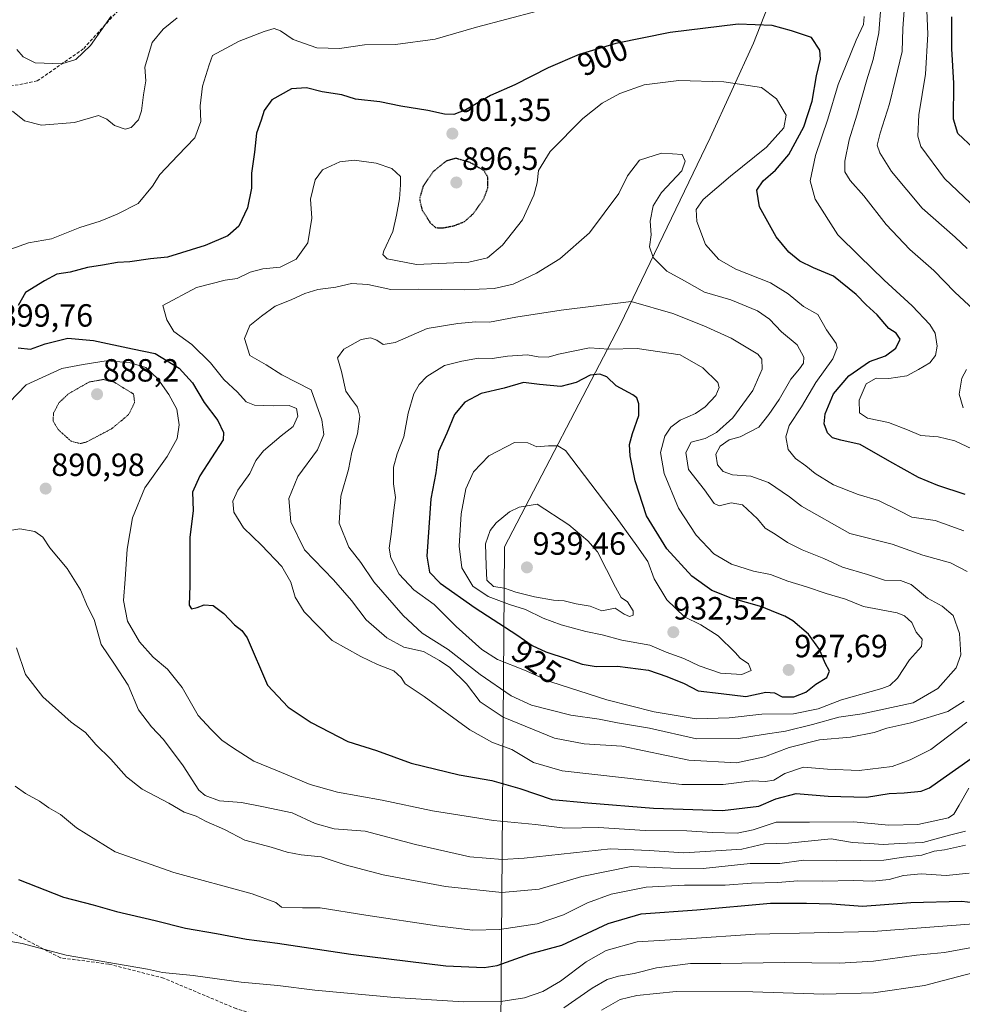
# Model space of a CAD drawing. Units: metres. Extents: x 589937 to 593363, y 4763724 to 4766083.
# Drawn here: x 592485 to 592779, y 4764905 to 4765212 of the extents above; entities that cross this region are included whole.
import ezdxf
from ezdxf.enums import TextEntityAlignment as Align

# ---------------------------------------------------------------- set-up
doc = ezdxf.new("R2010")
doc.units = ezdxf.units.M
doc.header["$MEASUREMENT"] = 0
doc.linetypes.add('TRAZOS2', pattern=[0.375, 0.25, -0.125])
doc.linetypes.add('TRAZOSX2', pattern=[1.5, 1, -0.5])
for name, color, linetype, lineweight in [('Carátula', 7, 'Continuous', 5), ('Curva de nivel maestra', 36, 'Continuous', 30), ('Curva de nivel maestra depresión', 36, 'TRAZOS2', 30), ('Curva de nivel normal', 36, 'Continuous', 0), ('Curva de nivel normal depresión', 36, 'TRAZOS2', 0), ('Entidad de ámbito territorial', 19, 'Continuous', 0), ('Entidad de ámbito territorial CxS', 92, 'Continuous', 0), ('Punto de cota en terreno', 7, 'Continuous', 0), ('Rótulo de curva de nivel directora', 19, 'Continuous', 0), ('Rótulo de punto de cota en terreno', 19, 'Continuous', 0), ('Senda', 19, 'TRAZOSX2', 0)]:
    doc.layers.add(name, color=color, linetype=linetype, lineweight=lineweight)
doc.styles.add('Arial', font='txt', dxfattribs={"height": 0.2})

# ---------------------------------------------------------------- blocks, each defined once
blk = doc.blocks.new('*U166')
at = {"layer": 'Curva de nivel normal', "color": 36, "linetype": 'Continuous', "lineweight": 0}
blk.add_polyline3d([(592782.27, 4764929.91, 870), (592750.98, 4764927.47, 870), (592714.17, 4764926.69, 870), (592692.9, 4764925.22, 870), (592677.36, 4764924.3, 870), (592667.75, 4764921.61, 870), (592661.43, 4764918, 870), (592653.52, 4764912.02, 870), (592647.97, 4764908.77, 870), (592642.23, 4764906.8, 870), (592634.9, 4764905.72, 870), (592623.23, 4764905.53, 870), (592601.71, 4764906.92, 870), (592576.86, 4764909.25, 870), (592565.35, 4764910.63, 870), (592553.91, 4764911.71, 870), (592538.94, 4764913.74, 870), (592529.4, 4764914.67, 870), (592524.69, 4764915.71, 870), (592499.35, 4764920.14, 870), (592485.69, 4764923.78, 870), (592477.38, 4764925.18, 870)], dxfattribs=at)
blk = doc.blocks.new('*U206')
at = {"layer": 'Curva de nivel maestra', "color": 36, "linetype": 'Continuous', "lineweight": 30}
for points in [[(592484.51, 4764943.72, 875), (592498.55, 4764938.22, 875), (592507.79, 4764935.79, 875), (592515.08, 4764933.75, 875), (592527.12, 4764930.9, 875), (592536.57, 4764928.52, 875), (592546.24, 4764926.83, 875), (592555.57, 4764925.06, 875), (592565.24, 4764923.89, 875), (592588.12, 4764920.44, 875), (592617.76, 4764916.76, 875), (592629.72, 4764916.3, 875), (592633.78, 4764916.89, 875), (592643.9, 4764920.48, 875), (592653.9, 4764923.2, 875), (592668.32, 4764929.99, 875), (592678.59, 4764933.02, 875), (592695.98, 4764934.29, 875), (592718.89, 4764936.3, 875), (592730.16, 4764936.31, 875), (592738.02, 4764936.08, 875), (592747.59, 4764935.41, 875), (592762.74, 4764936.57, 875), (592778.59, 4764936.95, 875), (592785.64, 4764936.16, 875)], [(592782.27, 4765171.74, 875), (592777.35, 4765176.3, 875), (592776.01, 4765180.73, 875), (592776.11, 4765192.01, 875), (592775.45, 4765202.68, 875), (592775.52, 4765212.68, 875)]]:
    blk.add_polyline3d(points, dxfattribs=at)
blk = doc.blocks.new('5PATER')
at = {"layer": 'Carátula', "linetype": 'Continuous', "lineweight": 5}
h = blk.add_hatch(color=250, dxfattribs=at)
edge = h.paths.add_edge_path()
edge.add_ellipse((0, 0.01), major_axis=(-1.33, -1.34), ratio=0.999422, start_angle=0, end_angle=360)

msp = doc.modelspace()

# ---------------------------------------------------------------- linework, layer by layer
at = {"layer": 'Curva de nivel maestra', "color": 36, "linetype": 'Continuous', "lineweight": 30}
for points in [[(592779.64, 4765063.79, 900), (592771.11, 4765066.58, 900), (592765.1, 4765069.08, 900), (592756.19, 4765073.99, 900), (592746.88, 4765079.33, 900), (592740.85, 4765080.69, 900), (592738.28, 4765081.38, 900), (592736.72, 4765082.99, 900), (592735.66, 4765085.72, 900), (592735.95, 4765088.89, 900), (592738.55, 4765095.12, 900), (592743.34, 4765100.72, 900), (592749.8, 4765105.25, 900), (592754.77, 4765107.01, 900), (592757.97, 4765109.35, 900), (592759.34, 4765112.17, 900), (592758.16, 4765114.03, 900), (592755.84, 4765115.51, 900), (592752.24, 4765119.78, 900), (592748.8, 4765122.87, 900), (592745.67, 4765126.14, 900), (592738.62, 4765131.76, 900), (592732.3, 4765134.44, 900), (592728.04, 4765136.51, 900), (592724.66, 4765139.29, 900), (592720.68, 4765144.1, 900), (592715.47, 4765153.38, 900), (592714.67, 4765158.57, 900), (592716.66, 4765161.52, 900), (592720.51, 4765164.81, 900), (592724.61, 4765169.69, 900), (592729.34, 4765178.35, 900), (592731.89, 4765186.37, 900), (592733.31, 4765194.26, 900), (592734.53, 4765199.51, 900), (592734.35, 4765202.31, 900), (592731.71, 4765206.17, 900), (592725.46, 4765208.25, 900), (592719.44, 4765209.96, 900), (592708.81, 4765210.36, 900), (592687.69, 4765207.79, 900), (592670.72, 4765204.38, 900), (592659.34, 4765200.95, 900), (592649.59, 4765196.79, 900), (592639.23, 4765191.47, 900), (592631.67, 4765188.17, 900), (592623.99, 4765183.63, 900), (592620.23, 4765182.22, 900), (592617.26, 4765182.29, 900), (592612.1, 4765183.46, 900), (592603.65, 4765184.76, 900), (592597.11, 4765186.14, 900), (592589.55, 4765186.99, 900), (592585.26, 4765188.37, 900), (592579.19, 4765189.32, 900), (592574.32, 4765190.54, 900), (592569.62, 4765190.2, 900), (592563.52, 4765186.83, 900), (592561.07, 4765183.43, 900), (592560.18, 4765180.45, 900), (592558.73, 4765176.35, 900), (592558.11, 4765170.45, 900), (592557.17, 4765163.93, 900), (592557.1, 4765159.26, 900), (592555.89, 4765153.08, 900), (592553.18, 4765147.41, 900), (592549.77, 4765144.4, 900), (592542.68, 4765141.35, 900), (592530.99, 4765137.71, 900), (592525.68, 4765137.18, 900), (592519.18, 4765136.28, 900), (592515.38, 4765136.04, 900), (592510.74, 4765135.19, 900), (592505.97, 4765134.46, 900), (592500.58, 4765133.09, 900), (592496.46, 4765132.46, 900), (592492.64, 4765130.38, 900), (592486.73, 4765126.69, 900), (592484.41, 4765122.65, 900)], [(592484.45, 4765109.48, 900), (592488.22, 4765109.02, 900), (592492.82, 4765110.74, 900), (592499.89, 4765112.52, 900), (592507.87, 4765111.77, 900), (592520.08, 4765109.12, 900), (592527.14, 4765107.68, 900), (592534.6, 4765103.09, 900), (592538.7, 4765098.51, 900), (592542.41, 4765092.46, 900), (592546.62, 4765086.76, 900), (592548.37, 4765083.03, 900), (592548.3, 4765080.75, 900)], [(592726.22, 4765000.64, 925), (592729.98, 4765002.07, 925), (592733.06, 4765004.56, 925), (592736.45, 4765006.7, 925), (592737.34, 4765008.7, 925), (592736.03, 4765011.12, 925), (592734.2, 4765015.4, 925), (592730.78, 4765020.16, 925), (592725.95, 4765024.34, 925), (592723.37, 4765025.85, 925), (592720.45, 4765026.93, 925), (592716.23, 4765028.7, 925), (592706.64, 4765031.44, 925), (592700.65, 4765033.78, 925), (592694.44, 4765038.24, 925), (592686.63, 4765046.84, 925), (592680.32, 4765057.04, 925), (592676.78, 4765068.02, 925), (592675.2, 4765075.79, 925), (592674.96, 4765079.3, 925), (592675.92, 4765082.71, 925), (592677.94, 4765088.4, 925), (592677.88, 4765092.05, 925), (592677.32, 4765093.88, 925), (592676.06, 4765094.84, 925), (592670.78, 4765097.65, 925), (592667.92, 4765100.38, 925), (592665.74, 4765101.3, 925), (592662.73, 4765100.96, 925), (592658.34, 4765098.62, 925), (592653.56, 4765097.36, 925), (592646.9, 4765098.01, 925), (592641.9, 4765098.65, 925), (592635.89, 4765096.91, 925), (592628.74, 4765095.19, 925), (592623.63, 4765092.57, 925), (592620.42, 4765088.7, 925), (592618.02, 4765082.88, 925), (592615.45, 4765077.1, 925), (592614.58, 4765070.46, 925), (592613, 4765062.36, 925), (592611.82, 4765044.55, 925), (592612.67, 4765039.54, 925), (592615.95, 4765036.05, 925), (592626.85, 4765028.4, 925), (592639.91, 4765020.02, 925), (592644.68, 4765016.7, 925), (592648.93, 4765014.64, 925), (592655.56, 4765012.49, 925), (592660.23, 4765010.79, 925), (592664.56, 4765010.1, 925), (592671.23, 4765010.18, 925), (592680.9, 4765008.97, 925), (592686.61, 4765006.98, 925), (592691.99, 4765004.84, 925), (592696.44, 4765002.57, 925), (592703.51, 4765001.65, 925), (592711.3, 4765000.77, 925), (592717.44, 4765002.11, 925), (592720.22, 4765001.88, 925), (592722.55, 4765000.7, 925), (592726.22, 4765000.64, 925)], [(592548.3, 4765080.75, 900), (592541.01, 4765069.54, 900), (592538.8, 4765064.44, 900), (592538.94, 4765058.72, 900), (592537.96, 4765050.37, 900), (592537.92, 4765035.37, 900), (592537.74, 4765029.24, 900), (592538.46, 4765028.12, 900), (592540.24, 4765028.48, 900), (592542.37, 4765029.38, 900), (592545.15, 4765029.1, 900), (592548.55, 4765026.68, 900), (592551.83, 4765023.08, 900), (592554.08, 4765021.34, 900), (592555.79, 4765019.03, 900), (592562.13, 4765004.26, 900), (592568.6, 4764997.39, 900), (592575.73, 4764992.66, 900), (592587.2, 4764986.73, 900), (592596.11, 4764983.95, 900), (592606.97, 4764980.02, 900), (592621.9, 4764976.37, 900), (592632.09, 4764974.54, 900), (592640.75, 4764972.12, 900), (592650.86, 4764968.64, 900), (592661.97, 4764967.6, 900), (592682.48, 4764965.95, 900), (592704, 4764965.26, 900), (592715.26, 4764966.54, 900), (592720.56, 4764968.85, 900), (592726.89, 4764970.52, 900), (592736.89, 4764969.67, 900), (592748.89, 4764969.38, 900), (592755.89, 4764970.55, 900), (592760.65, 4764970.69, 900), (592765.93, 4764971.25, 900), (592768.53, 4764972.3, 900), (592772.76, 4764975.34, 900), (592781.47, 4764981.41, 900)]]:
    msp.add_polyline3d(points, dxfattribs=at)
at = {"layer": 'Curva de nivel maestra depresión', "color": 36, "linetype": 'TRAZOS2', "lineweight": 30}
msp.add_polyline3d([(592616.6, 4765146.85, 900), (592620.15, 4765147.5, 900), (592623.54, 4765148.81, 900), (592626.35, 4765151.34, 900), (592629.55, 4765155.94, 900), (592630.85, 4765159.34, 900), (592630.77, 4765162.71, 900), (592629.66, 4765164.69, 900), (592625.27, 4765167.25, 900), (592620.9, 4765168.55, 900), (592617.79, 4765167.66, 900), (592613.8, 4765164.42, 900), (592610.63, 4765159.83, 900), (592609.52, 4765155.86, 900), (592610.33, 4765152.37, 900), (592612.89, 4765148.41, 900), (592614.51, 4765146.96, 900), (592616.6, 4765146.85, 900)], dxfattribs=at)
at = {"layer": 'Curva de nivel normal', "color": 36, "linetype": 'Continuous', "lineweight": 0}
for points in [[(592782.22, 4765121.39, 890), (592776.36, 4765126.85, 890), (592769.88, 4765133.6, 890), (592762.35, 4765140.11, 890), (592754.95, 4765147.95, 890), (592748.05, 4765156.85, 890), (592743.8, 4765161.6, 890), (592742.15, 4765164.35, 890), (592742.1, 4765167.64, 890), (592743.5, 4765174.35, 890), (592745.86, 4765182.01, 890), (592748.92, 4765193.01, 890), (592750.98, 4765199.35, 890), (592752.67, 4765207.63, 890), (592753.5, 4765218.53, 890)], [(592780.26, 4765140.39, 885), (592776.5, 4765143.97, 885), (592766.19, 4765152.99, 885), (592756.66, 4765164.39, 885), (592752.98, 4765170.21, 885), (592752.24, 4765172.68, 885), (592753.12, 4765176.35, 885), (592756.04, 4765185.55, 885), (592757.84, 4765192.84, 885), (592759.99, 4765201.89, 885), (592760.2, 4765209.05, 885), (592760.78, 4765217.48, 885)], [(592646.23, 4765214.43, 895), (592627.32, 4765209.45, 895), (592614.42, 4765205.66, 895), (592602.04, 4765204.08, 895), (592592.42, 4765203.9, 895), (592584.53, 4765202.82, 895), (592577.55, 4765202.97, 895), (592570.11, 4765205.6, 895), (592566.2, 4765208.25, 895), (592564.24, 4765209, 895), (592561.09, 4765208.12, 895), (592553.28, 4765205.04, 895), (592544.95, 4765200.6, 895), (592543.97, 4765197.68, 895), (592541.91, 4765191.01, 895), (592541.18, 4765184.94, 895), (592541.4, 4765180.08, 895), (592539.5, 4765174.89, 895), (592534.13, 4765169.38, 895), (592528.57, 4765163.52, 895), (592526.26, 4765159.86, 895), (592521.77, 4765154.47, 895), (592515.22, 4765151.18, 895), (592509.99, 4765148.93, 895), (592503.58, 4765146.98, 895), (592494.76, 4765143.47, 895), (592487.64, 4765142.22, 895), (592482.1, 4765140.18, 895)], [(592513.37, 4765212.89, 885), (592506.92, 4765203.68, 885), (592502.43, 4765199.32, 885), (592497.97, 4765198.01, 885), (592489.68, 4765198.32, 885), (592485.93, 4765200.24, 885), (592484.02, 4765202.43, 885)], [(592781.25, 4765154.53, 880), (592773.14, 4765162.27, 880), (592765.78, 4765172.24, 880), (592764.88, 4765175.43, 880), (592765.22, 4765182.11, 880), (592767.26, 4765194.78, 880), (592767.94, 4765207.29, 880), (592767.66, 4765214.63, 880)], [(592534.01, 4765212.33, 890), (592529.57, 4765208.77, 890), (592526.13, 4765204.68, 890), (592523.91, 4765196.97, 890), (592524.17, 4765192.68, 890), (592523.44, 4765188.35, 890), (592522.87, 4765183.35, 890), (592521.9, 4765180.52, 890), (592519.62, 4765178.17, 890), (592517.74, 4765177.66, 890), (592514.48, 4765178.77, 890), (592512.03, 4765180.72, 890), (592509.44, 4765181.94, 890), (592501.99, 4765179.74, 890), (592491.68, 4765178.91, 890), (592486.37, 4765180.27, 890), (592482.59, 4765183.22, 890)], [(592781.89, 4765077.91, 895), (592776.42, 4765080.44, 895), (592771.21, 4765081.68, 895), (592765.78, 4765082.1, 895), (592761.68, 4765083.86, 895), (592755.71, 4765086.16, 895), (592749.2, 4765087.54, 895), (592746.66, 4765089.16, 895), (592746.6, 4765093.1, 895), (592748.8, 4765098.29, 895), (592751.9, 4765100.03, 895), (592755.83, 4765099.93, 895), (592761.48, 4765100.73, 895), (592765.07, 4765102.66, 895), (592768.61, 4765104.75, 895), (592770.41, 4765107.07, 895), (592770.86, 4765109.99, 895), (592770.28, 4765114.08, 895), (592768.65, 4765116.79, 895), (592763.12, 4765122.59, 895), (592754.41, 4765130.57, 895), (592746.57, 4765138.13, 895), (592739.89, 4765144.71, 895), (592732.85, 4765155.84, 895), (592731.35, 4765161.57, 895), (592732.92, 4765169.43, 895), (592736.81, 4765180.74, 895), (592740.05, 4765191.54, 895), (592742.56, 4765197.73, 895), (592745.65, 4765205.42, 895), (592747.95, 4765210.28, 895), (592748.19, 4765212.76, 895)], [(592779.17, 4765052.4, 905), (592770.3, 4765055.61, 905), (592762.98, 4765056.71, 905), (592759.17, 4765058.62, 905), (592752.65, 4765061.83, 905), (592746.27, 4765063.69, 905), (592738.61, 4765066.74, 905), (592732.88, 4765070.28, 905), (592729.92, 4765072.72, 905), (592726.69, 4765074.96, 905), (592724.47, 4765077.82, 905), (592723.74, 4765081.69, 905), (592724.8, 4765085.24, 905), (592728.58, 4765091.02, 905), (592733.09, 4765098.69, 905), (592738.34, 4765106.05, 905), (592739.7, 4765109.43, 905), (592739.46, 4765110.8, 905), (592736.43, 4765115.06, 905), (592733.69, 4765119.87, 905), (592729.18, 4765122.31, 905), (592724.47, 4765126.27, 905), (592718.89, 4765129.68, 905), (592708.12, 4765134.03, 905), (592702.83, 4765137.04, 905), (592698.7, 4765141.68, 905), (592695.97, 4765148.87, 905), (592695.76, 4765152.56, 905), (592697.99, 4765155.69, 905), (592706.52, 4765163.02, 905), (592717.68, 4765172.02, 905), (592723.05, 4765178.05, 905), (592723.79, 4765182, 905), (592720.8, 4765187.1, 905), (592716.13, 4765190.58, 905), (592704.38, 4765192.38, 905), (592690.39, 4765192.8, 905), (592679.57, 4765191.47, 905), (592671.96, 4765188.72, 905), (592666.43, 4765185.75, 905), (592660.48, 4765180.93, 905), (592650.21, 4765170.63, 905), (592646.58, 4765164.76, 905), (592646.18, 4765160.92, 905), (592645.18, 4765157.06, 905), (592641.6, 4765149.33, 905), (592635.43, 4765141.52, 905), (592630.7, 4765137.55, 905), (592624.91, 4765136.16, 905), (592608.62, 4765135.47, 905), (592599.48, 4765137.21, 905), (592598.09, 4765138.58, 905), (592598.4, 4765139.74, 905), (592601.17, 4765145.74, 905), (592602.35, 4765150.84, 905), (592603.3, 4765155.9, 905), (592603.58, 4765160.24, 905), (592603.58, 4765162.83, 905), (592600.89, 4765165.34, 905), (592596.04, 4765167.09, 905), (592589.19, 4765168.02, 905), (592584.7, 4765167.43, 905), (592579.26, 4765164.96, 905), (592576.97, 4765161.82, 905), (592575.55, 4765155.8, 905), (592576, 4765149.94, 905), (592574.68, 4765142.24, 905), (592571.11, 4765137.08, 905), (592566.09, 4765134.62, 905), (592560.69, 4765134.05, 905), (592556.7, 4765133.04, 905), (592552.69, 4765131.1, 905), (592548.91, 4765130.55, 905), (592539.99, 4765128.27, 905), (592529.51, 4765122.69, 905), (592530.79, 4765118.17, 905)], [(592780.29, 4765039.78, 910), (592775.1, 4765042.42, 910), (592766.47, 4765044.85, 910), (592756.86, 4765048.26, 910), (592743.63, 4765051.62, 910), (592728.6, 4765060.08, 910), (592724.9, 4765063.04, 910), (592718.32, 4765067.45, 910), (592712.84, 4765069.47, 910), (592707.07, 4765069.9, 910), (592704.2, 4765070.87, 910), (592702.39, 4765073.02, 910), (592701.86, 4765076.36, 910), (592703.29, 4765078.79, 910), (592706.08, 4765080.8, 910), (592709.47, 4765081.68, 910), (592715.35, 4765084.74, 910), (592718.46, 4765088.67, 910), (592721.61, 4765093.35, 910), (592725.24, 4765099.74, 910), (592727.96, 4765102.9, 910), (592729.25, 4765104.64, 910), (592729.3, 4765106.57, 910), (592727.25, 4765110.39, 910), (592722.32, 4765114.46, 910), (592718.61, 4765118.4, 910), (592714.84, 4765120.97, 910), (592706.59, 4765124.38, 910), (592698.32, 4765126.78, 910), (592692.18, 4765130.31, 910), (592686.6, 4765133.39, 910), (592682.31, 4765137.67, 910), (592681.17, 4765140.93, 910), (592681.7, 4765144.69, 910), (592681.43, 4765148.92, 910), (592682.37, 4765153.77, 910), (592684.97, 4765157.88, 910), (592691.29, 4765164.69, 910), (592692.38, 4765167.7, 910), (592691.44, 4765169.69, 910), (592688.44, 4765170, 910), (592684.97, 4765170.15, 910), (592678.06, 4765167.97, 910), (592674.4, 4765163.06, 910), (592671.62, 4765157.61, 910), (592662.5, 4765145.33, 910), (592653.23, 4765137.22, 910), (592645.98, 4765132.71, 910), (592638.74, 4765129.3, 910), (592632.82, 4765127.97, 910), (592623.43, 4765127.58, 910), (592609.28, 4765127.73, 910)], [(592609.28, 4765127.73, 910), (592600.54, 4765127.65, 910), (592593.44, 4765129.19, 910), (592588.3, 4765129.51, 910), (592583.45, 4765128.42, 910), (592577.78, 4765127.63, 910), (592573.72, 4765126.45, 910), (592569.52, 4765124.41, 910), (592564.5, 4765122.48, 910), (592560.24, 4765119.34, 910), (592556.6, 4765116.45, 910), (592554.95, 4765112.4, 910), (592556.66, 4765107.11, 910), (592561.74, 4765104.18, 910), (592566.58, 4765101.02, 910), (592575.71, 4765096.41, 910), (592579.1, 4765086.97, 910), (592579.7, 4765082.49, 910), (592577.74, 4765077.64, 910), (592571.63, 4765069.35, 910), (592568.74, 4765062.46, 910), (592569.39, 4765055.18, 910), (592573.67, 4765046.46, 910), (592582.67, 4765037.13, 910), (592588.28, 4765030.74, 910), (592592.89, 4765024.68, 910), (592599.36, 4765019, 910), (592604.64, 4765016.13, 910), (592610.74, 4765014.83, 910), (592615.7, 4765011.98, 910), (592618.98, 4765009.82, 910), (592624.19, 4765004.7, 910), (592628.38, 4764999.11, 910), (592635.55, 4764994.3, 910), (592651.64, 4764987.73, 910), (592660.86, 4764986, 910), (592672.61, 4764985.26, 910), (592693.46, 4764980.93, 910), (592708.29, 4764980.09, 910), (592717.08, 4764981.93, 910), (592724.72, 4764984.86, 910), (592734.22, 4764987.28, 910), (592743.89, 4764988.07, 910), (592751.26, 4764989.56, 910), (592755.23, 4764990.87, 910), (592762.73, 4764992.51, 910), (592774.22, 4764996.11, 910), (592779.33, 4764999.34, 910)], [(592695.86, 4764987.6, 915), (592708.95, 4764987.62, 915), (592716.64, 4764988.92, 915), (592723.57, 4764989.92, 915), (592732.05, 4764992.01, 915), (592740.24, 4764994.34, 915), (592747.56, 4764995.33, 915), (592763.39, 4764998.76, 915), (592771.15, 4765003.3, 915), (592776.8, 4765009.72, 915), (592778.23, 4765013.78, 915), (592777.9, 4765020.38, 915), (592775.9, 4765026.04, 915), (592772.46, 4765028.94, 915), (592767.92, 4765031.4, 915), (592762.77, 4765035.65, 915), (592759.5, 4765036.9, 915), (592754.43, 4765037, 915), (592749.23, 4765038.78, 915), (592741.37, 4765041.06, 915), (592735.57, 4765043.81, 915), (592728.81, 4765046.46, 915), (592724.2, 4765048.74, 915), (592720.37, 4765051.32, 915), (592717.25, 4765053.2, 915), (592714.86, 4765056.18, 915), (592710.16, 4765060.5, 915), (592706.7, 4765061.09, 915), (592702.93, 4765060.2, 915), (592701.37, 4765060.9, 915), (592698.34, 4765065.15, 915), (592693.36, 4765071.54, 915), (592692.56, 4765076.82, 915), (592694.16, 4765080.04, 915), (592698.62, 4765081.15, 915), (592702.11, 4765083.07, 915), (592707.22, 4765087.69, 915), (592713.44, 4765096.12, 915), (592716.36, 4765102.82, 915), (592716.24, 4765105.98, 915), (592715.02, 4765107.53, 915), (592706.66, 4765112.53, 915), (592698.2, 4765116.35, 915), (592688.45, 4765120.17, 915), (592675.47, 4765123.93, 915), (592653.7, 4765121.16, 915), (592639.54, 4765119, 915), (592631.29, 4765117.42, 915), (592627.06, 4765117.56, 915), (592621.43, 4765117.02, 915), (592611.9, 4765115.45, 915), (592601.91, 4765111.17, 915), (592598.24, 4765110.48, 915), (592596.24, 4765111.82, 915), (592594.25, 4765112.6, 915), (592591.38, 4765112.05, 915), (592585.96, 4765109.03, 915), (592583.96, 4765106.36, 915), (592585.17, 4765102.06, 915), (592586.55, 4765095.99, 915), (592588.31, 4765093.44, 915), (592590.19, 4765090.99, 915), (592590.9, 4765088.06, 915), (592590.17, 4765082.69, 915), (592588.4, 4765076.97, 915), (592587.38, 4765071.54, 915), (592585.04, 4765063.24, 915), (592584.5, 4765054.77, 915), (592587.48, 4765047.37, 915), (592591.26, 4765042.59, 915), (592595.3, 4765036.52, 915), (592604.41, 4765025.98, 915), (592610.39, 4765020.54, 915), (592618.45, 4765015.43, 915), (592628.44, 4765007.61, 915), (592638.07, 4765000.94, 915), (592644.39, 4764998.02, 915), (592656.71, 4764994.98, 915), (592665.52, 4764993.68, 915), (592671.23, 4764992.56, 915), (592681.22, 4764990.9, 915), (592695.86, 4764987.6, 915)], [(592530.79, 4765118.17, 905), (592532.94, 4765114.57, 905), (592538.52, 4765110.54, 905), (592544.39, 4765104.84, 905), (592548.5, 4765099.58, 905), (592552.76, 4765095.64, 905), (592555.53, 4765092.65, 905), (592558.09, 4765091.62, 905), (592563.91, 4765091.34, 905), (592568.87, 4765091.53, 905), (592571.21, 4765090.5, 905), (592571.63, 4765088.18, 905), (592570.09, 4765084.98, 905), (592566.34, 4765082.02, 905), (592560.84, 4765077.36, 905), (592558.53, 4765074.36, 905), (592556.61, 4765070.33, 905), (592552.9, 4765065.08, 905), (592551.34, 4765061.63, 905), (592551.6, 4765058.28, 905), (592554.67, 4765053.36, 905), (592560.29, 4765047.96, 905), (592566.62, 4765041.32, 905), (592569.44, 4765036.45, 905), (592570.79, 4765031.71, 905), (592573.61, 4765027.15, 905), (592582.33, 4765018.18, 905), (592591.22, 4765013.2, 905), (592596.39, 4765010.75, 905), (592601.49, 4765008.75, 905), (592603.81, 4765006.71, 905), (592605.1, 4765004.74, 905), (592611.02, 4765000.77, 905), (592625.23, 4764990.36, 905), (592632.24, 4764986.4, 905), (592638.33, 4764984.24, 905), (592645.03, 4764980.19, 905), (592653.96, 4764977.57, 905), (592673.38, 4764975.39, 905), (592691.35, 4764973.29, 905), (592704.2, 4764973.36, 905), (592713.19, 4764974.46, 905), (592717.38, 4764974.22, 905), (592719.98, 4764974.67, 905), (592723.44, 4764976.77, 905), (592729.22, 4764978.78, 905), (592736.69, 4764978.11, 905), (592746.54, 4764977.72, 905), (592756.83, 4764978.9, 905), (592762.45, 4764981, 905), (592768.88, 4764984.22, 905), (592780.14, 4764992.74, 905)], [(592695.73, 4764993.82, 920), (592706.02, 4764994.12, 920), (592716.27, 4764995.28, 920), (592726.08, 4764995.37, 920), (592733.81, 4764996.87, 920), (592741.08, 4764999.7, 920), (592753.68, 4765003.3, 920), (592756.15, 4765004.24, 920), (592758.53, 4765006.47, 920), (592762.24, 4765012.18, 920), (592766.03, 4765016.37, 920), (592766.2, 4765018.68, 920), (592764.37, 4765020.8, 920), (592762.95, 4765023.82, 920), (592760.71, 4765025.91, 920), (592758.4, 4765026.8, 920), (592747.97, 4765028.85, 920), (592742.32, 4765031.13, 920), (592736.3, 4765032.85, 920), (592730.21, 4765034.93, 920), (592724.32, 4765036.68, 920), (592718.94, 4765038.82, 920), (592713.66, 4765039.8, 920), (592706.75, 4765041.98, 920), (592701.24, 4765045.24, 920), (592695.81, 4765051.03, 920), (592690.29, 4765059.51, 920), (592685.8, 4765070.27, 920), (592684.66, 4765076.81, 920), (592686.02, 4765081.91, 920), (592687.82, 4765084.69, 920), (592690.8, 4765086.9, 920), (592695.56, 4765089.02, 920), (592698.6, 4765091.02, 920), (592701.93, 4765094.58, 920), (592702.9, 4765097.13, 920), (592702.55, 4765098.65, 920), (592697.8, 4765103.28, 920), (592690.8, 4765107.26, 920), (592677.41, 4765109.23, 920), (592668.56, 4765109.05, 920), (592662.56, 4765109.5, 920), (592652.84, 4765107.48, 920), (592649.65, 4765106.56, 920), (592646.5, 4765106.71, 920), (592643.23, 4765107.29, 920), (592636.9, 4765106.86, 920), (592632.22, 4765106.19, 920), (592627.91, 4765106.24, 920), (592622.75, 4765105.26, 920), (592617.26, 4765103.91, 920), (592611.84, 4765100.5, 920), (592609.41, 4765098, 920), (592607.71, 4765095.13, 920), (592605.97, 4765089.13, 920), (592604.64, 4765081.74, 920), (592602.55, 4765076.39, 920), (592601.46, 4765072.25, 920), (592601.36, 4765067.06, 920), (592602, 4765062.82, 920), (592601.37, 4765058.06, 920), (592600.72, 4765051.37, 920), (592600.08, 4765047.02, 920), (592600.58, 4765043.99, 920), (592603.2, 4765038.88, 920), (592607.77, 4765034, 920), (592614.1, 4765029.42, 920), (592620.92, 4765022.54, 920), (592628.91, 4765015.44, 920), (592633.79, 4765012.3, 920), (592642.23, 4765008.93, 920), (592650.43, 4765005.38, 920), (592667.95, 4764999.75, 920), (592682.72, 4764995.95, 920), (592695.73, 4764993.82, 920)], [(592478.98, 4765089.69, 895), (592486.92, 4765097.88, 895), (592497.99, 4765103, 895), (592504.62, 4765104.26, 895), (592511.88, 4765105.43, 895), (592519.02, 4765104.93, 895), (592524.24, 4765103.34, 895), (592527.94, 4765099.8, 895), (592531.42, 4765094.87, 895)], [(592778.97, 4765090.8, 890), (592777.78, 4765095.02, 890), (592778.6, 4765100.02, 890), (592780.08, 4765102.76, 890)], [(592531.42, 4765094.87, 895), (592533.9, 4765090.34, 895), (592534.55, 4765085.44, 895), (592533.94, 4765081.21, 895), (592530.87, 4765075.59, 895), (592523.94, 4765065.84, 895), (592520.07, 4765056.49, 895), (592518.38, 4765046.7, 895), (592517.72, 4765037.37, 895), (592517.23, 4765030.64, 895), (592518.45, 4765024.23, 895), (592522.21, 4765017.76, 895), (592526.5, 4765013.07, 895), (592530.97, 4765009.26, 895), (592535.5, 4765003.6, 895), (592540.51, 4764994.8, 895), (592544.45, 4764990.58, 895), (592547.86, 4764987.16, 895), (592551.22, 4764984.9, 895), (592557.91, 4764980.6, 895), (592565.28, 4764977.56, 895), (592575.42, 4764973.35, 895), (592583.94, 4764970.97, 895), (592597.87, 4764968.46, 895), (592613.56, 4764965.07, 895), (592632.56, 4764962.08, 895), (592645.63, 4764960.86, 895), (592654.82, 4764959.66, 895), (592665.3, 4764959.91, 895), (592679.9, 4764959.03, 895), (592692.9, 4764958.92, 895), (592700.78, 4764958.37, 895), (592708.52, 4764958.15, 895), (592713.55, 4764959.2, 895), (592720.67, 4764961.56, 895), (592731.12, 4764961.56, 895), (592744.83, 4764961.67, 895), (592755.79, 4764960.63, 895), (592764.89, 4764960.88, 895), (592774.43, 4764962.91, 895), (592776.11, 4764964.04, 895), (592777.71, 4764966.87, 895), (592780.76, 4764972.13, 895)], [(592710.05, 4765007.65, 930), (592712.88, 4765008.87, 930), (592712.13, 4765010.94, 930), (592709.44, 4765012.75, 930), (592707.97, 4765014.52, 930), (592702.65, 4765019.66, 930), (592697.26, 4765023.06, 930), (592692.1, 4765025.56, 930), (592686.63, 4765030.87, 930), (592682.68, 4765037.43, 930), (592680.66, 4765042.86, 930), (592677.28, 4765047.72, 930), (592670.84, 4765056.72, 930), (592655, 4765077.46, 930), (592652.68, 4765078.87, 930), (592649.7, 4765078.86, 930), (592646.09, 4765078.63, 930), (592643.32, 4765079.82, 930), (592639.1, 4765079.91, 930), (592631.18, 4765075.82, 930), (592626.3, 4765070.84, 930), (592624, 4765065.53, 930), (592622.49, 4765057.66, 930), (592621.85, 4765047.63, 930), (592622.74, 4765040.88, 930), (592626.14, 4765035.17, 930), (592630.88, 4765031.98, 930), (592637.56, 4765029.43, 930), (592642.58, 4765027.88, 930), (592648.06, 4765025.14, 930), (592653.64, 4765023.11, 930), (592661.32, 4765021.06, 930), (592666.47, 4765020.02, 930), (592672.58, 4765018.32, 930), (592681.28, 4765016.75, 930), (592686.42, 4765014.55, 930), (592691.87, 4765012.61, 930), (592696.73, 4765010.28, 930), (592703.34, 4765008.08, 930), (592710.05, 4765007.65, 930)], [(592674.99, 4765025.69, 935), (592676.09, 4765026.15, 935), (592676.14, 4765027.5, 935), (592674.32, 4765030.26, 935), (592672.42, 4765031.59, 935), (592670.57, 4765034.84, 935), (592664.99, 4765045.84, 935), (592662.04, 4765049.33, 935), (592656.06, 4765054.26, 935), (592646.23, 4765060.7, 935), (592640.59, 4765059.76, 935), (592637.62, 4765058.36, 935), (592633.37, 4765054.88, 935), (592631.5, 4765052.54, 935), (592630.08, 4765048.32, 935), (592630.29, 4765041.54, 935), (592630.55, 4765037.02, 935), (592632.62, 4765035.09, 935), (592636.04, 4765034.51, 935), (592639.52, 4765033.33, 935), (592645.36, 4765031.84, 935), (592651.34, 4765030.81, 935), (592654.63, 4765030.56, 935), (592658.37, 4765029.66, 935), (592662.68, 4765028.94, 935), (592666.36, 4765027.5, 935), (592670.52, 4765028.33, 935), (592673.32, 4765026.46, 935), (592674.99, 4765025.69, 935)], [(592481.78, 4765052.56, 890), (592484.92, 4765053.04, 890), (592489.57, 4765052.16, 890), (592492.05, 4765050.43, 890), (592494.3, 4765047.08, 890), (592499.64, 4765040.62, 890), (592503.82, 4765034.06, 890), (592506, 4765028.87, 890), (592508.1, 4765024.79, 890), (592510.26, 4765016.94, 890), (592514.46, 4765010.8, 890), (592518.66, 4765004.31, 890), (592521.95, 4764996.62, 890), (592525.93, 4764991.26, 890), (592529.69, 4764987.4, 890), (592535.81, 4764979.16, 890), (592540.74, 4764971.53, 890), (592542.69, 4764969.93, 890), (592547.2, 4764968.23, 890), (592554.07, 4764967.71, 890), (592560.91, 4764966.32, 890), (592569.77, 4764964.46, 890), (592577.03, 4764961.16, 890), (592582.94, 4764959.54, 890), (592592.56, 4764958.78, 890), (592608.26, 4764954.63, 890), (592625.19, 4764950.74, 890), (592635.36, 4764949.98, 890), (592642.18, 4764950.39, 890), (592669.02, 4764953.29, 890), (592681.16, 4764952.79, 890), (592691.89, 4764952.03, 890), (592701.9, 4764952.68, 890), (592710.02, 4764953.16, 890), (592717.06, 4764954.82, 890), (592724.51, 4764954.99, 890), (592737.88, 4764956.37, 890), (592744.54, 4764955.21, 890), (592749.82, 4764954.95, 890), (592754.02, 4764954.58, 890), (592759.14, 4764954.96, 890), (592766.46, 4764955.29, 890), (592774.77, 4764957.58, 890), (592779.78, 4764958.76, 890)], [(592483.84, 4765015.93, 885), (592486.72, 4765007.58, 885), (592492.1, 4765000.65, 885), (592500.92, 4764992.78, 885), (592505.44, 4764989.49, 885), (592508.63, 4764985.76, 885), (592513.3, 4764981.26, 885), (592518.21, 4764975.67, 885), (592523.09, 4764971.88, 885), (592531.35, 4764967.48, 885), (592536.11, 4764964.72, 885), (592539.86, 4764963.44, 885), (592543.04, 4764961.78, 885), (592548.77, 4764959.25, 885), (592555.04, 4764955.92, 885), (592563.24, 4764953.76, 885), (592568.24, 4764952.22, 885), (592572.67, 4764951.42, 885), (592578.89, 4764950.79, 885), (592586.35, 4764948.26, 885), (592598.16, 4764945.12, 885), (592617.63, 4764941.51, 885), (592635.17, 4764939.62, 885), (592646.85, 4764940.7, 885), (592660.1, 4764944.61, 885), (592675.5, 4764947.76, 885), (592687.75, 4764947.22, 885), (592697.94, 4764947.15, 885), (592712.56, 4764948.68, 885), (592721.89, 4764948.66, 885), (592729.22, 4764949.74, 885), (592739.55, 4764949.48, 885), (592754.26, 4764949.76, 885), (592760.42, 4764950.7, 885), (592766.16, 4764951.34, 885), (592769.94, 4764952.53, 885), (592773.22, 4764952.97, 885), (592779.72, 4764954.43, 885)], [(592483.44, 4764972.77, 880), (592486.72, 4764970.48, 880), (592491.03, 4764968.14, 880), (592493.96, 4764966.08, 880), (592497.59, 4764963.95, 880), (592502.59, 4764959.79, 880), (592514.68, 4764952.29, 880), (592532.91, 4764945.9, 880), (592557.37, 4764939.22, 880), (592564.77, 4764936.58, 880), (592566.46, 4764935.04, 880), (592573, 4764934.92, 880), (592578.57, 4764934.9, 880), (592592.79, 4764932.6, 880), (592614.95, 4764929.26, 880), (592626.08, 4764927.89, 880), (592634.45, 4764928.1, 880), (592646.15, 4764929.92, 880), (592654.42, 4764932.72, 880), (592661.9, 4764936.46, 880), (592669.23, 4764939.18, 880), (592680.14, 4764941.29, 880), (592692.18, 4764941.97, 880), (592704.83, 4764941.92, 880), (592712.97, 4764942.61, 880), (592721.27, 4764942.76, 880), (592727.42, 4764943.28, 880), (592735.03, 4764943.18, 880), (592744.92, 4764943.41, 880), (592750.71, 4764943.16, 880), (592755.92, 4764943.72, 880), (592760.4, 4764944.93, 880), (592765.92, 4764945.46, 880), (592773.75, 4764944.91, 880), (592780.91, 4764945.63, 880)], [(592872.54, 4764903.34, 860), (592866.55, 4764905.55, 860), (592854.92, 4764912.24, 860), (592844.84, 4764917.56, 860), (592838.14, 4764920.86, 860), (592833.12, 4764924.62, 860), (592827.56, 4764925.68, 860), (592815.45, 4764924.02, 860), (592805.22, 4764920.58, 860), (592793.89, 4764917.84, 860), (592787.47, 4764915.96, 860), (592779.16, 4764913.86, 860), (592766.91, 4764910.62, 860), (592751, 4764908.36, 860), (592735.55, 4764907.94, 860), (592713.46, 4764908.67, 860), (592689.5, 4764908.78, 860), (592677.24, 4764907.54, 860), (592672.08, 4764906.29, 860), (592666.22, 4764902.99, 860)], [(592654.49, 4764903.66, 865), (592663.34, 4764909.78, 865), (592667.98, 4764912.54, 865), (592671.52, 4764913.6, 865), (592676.39, 4764914.4, 865), (592683.42, 4764916.16, 865), (592694.01, 4764917.5, 865), (592703.42, 4764917.49, 865), (592723.22, 4764917.8, 865), (592740.42, 4764917.6, 865), (592751.01, 4764918.26, 865), (592764.42, 4764920.11, 865), (592773.22, 4764920.91, 865), (592783.36, 4764922.84, 865)]]:
    msp.add_polyline3d(points, dxfattribs=at)
at = {"layer": 'Curva de nivel normal depresión', "color": 36, "linetype": 'TRAZOS2', "lineweight": 0}
msp.add_polyline3d([(592503.83, 4765079.62, 890), (592505.72, 4765080.11, 890), (592513.52, 4765084.22, 890), (592518.84, 4765088.64, 890), (592520.71, 4765092.42, 890), (592520.36, 4765095.07, 890), (592514.24, 4765098.81, 890), (592510.93, 4765099.59, 890), (592506.48, 4765098.79, 890), (592500.11, 4765095.14, 890), (592497.11, 4765092.36, 890), (592495.4, 4765089.02, 890), (592495.3, 4765086.64, 890), (592496.88, 4765083.97, 890), (592500.93, 4765080.32, 890), (592503.83, 4765079.62, 890)], dxfattribs=at)
at = {"layer": 'Entidad de ámbito territorial', "color": 19, "linetype": 'Continuous', "lineweight": 0}
msp.add_polyline3d([(592601.63, 4763759.31, 771.55), (592601.71, 4763759.57, 771.4), (592622.38, 4763827.96, 742.56), (592638.26, 4763878.23, 725.58), (592648.74, 4763912.38, 725.44), (592650.62, 4763935.25, 728.53), (592655.76, 4763997.63, 729.77), (592657.16, 4764014.69, 729.81), (592657.77, 4764022.02, 729.95), (592663.93, 4764096.84, 721.96), (592663.45, 4764249.69, 739.23), (592663.44, 4764252.96, 739.33), (592663.41, 4764264.46, 740.45), (592663.28, 4764304.24, 746.2), (592661.71, 4764507.16, 743), (592659.98, 4764718.22, 765.79), (592634.88, 4764897.79, 865.73), (592636.04, 4765047.4, 937.3), (592672.11, 4765116.64, 917.1), (592700.14, 4765174.91, 909.24), (592713.63, 4765204.42, 901.4), (592766.93, 4765340.38, 881.96)], dxfattribs=at)
msp.add_polyline3d([(592601.63, 4763759.31, 771.55), (592601.71, 4763759.57, 771.4), (592622.38, 4763827.96, 742.56), (592638.26, 4763878.23, 725.58), (592648.74, 4763912.38, 725.44), (592650.62, 4763935.25, 728.53), (592655.76, 4763997.63, 729.77), (592657.16, 4764014.69, 729.81), (592657.77, 4764022.02, 729.95), (592663.93, 4764096.84, 721.96), (592663.45, 4764249.69, 739.23), (592663.44, 4764252.96, 739.33), (592663.41, 4764264.46, 740.45), (592663.28, 4764304.24, 746.2), (592661.71, 4764507.16, 743), (592659.98, 4764718.22, 765.79), (592634.88, 4764897.79, 865.73), (592636.04, 4765047.4, 937.3), (592672.11, 4765116.64, 917.1), (592700.14, 4765174.91, 909.24), (592713.63, 4765204.42, 901.4), (592766.93, 4765340.38, 881.96)], dxfattribs=at)
at = {"layer": 'Entidad de ámbito territorial CxS', "color": 92, "linetype": 'Continuous', "lineweight": 0}
for points in [[(592456.6, 4765509.76, 897), (592499.63, 4765499.39, 892.71), (592565.04, 4765481.75, 899.58), (592582.93, 4765477.08, 903.26), (592635.48, 4765437.13, 893.41), (592658.39, 4765420.47, 889.9), (592730.49, 4765367.37, 880.93), (592766.93, 4765340.38, 881.96), (592766.93, 4765340.38, 881.96), (592713.63, 4765204.42, 901.4), (592700.14, 4765174.91, 909.24), (592672.11, 4765116.64, 917.1), (592636.04, 4765047.4, 937.3), (592634.88, 4764897.79, 865.73), (592659.98, 4764718.22, 765.79), (592661.71, 4764507.16, 743)], [(592456.6, 4765509.76, 897), (592499.63, 4765499.39, 892.71), (592565.04, 4765481.75, 899.58), (592582.93, 4765477.08, 903.26), (592635.48, 4765437.13, 893.41), (592658.39, 4765420.47, 889.9), (592730.49, 4765367.37, 880.93), (592766.93, 4765340.38, 881.96), (592766.93, 4765340.38, 881.96), (592713.63, 4765204.41, 901.4), (592700.14, 4765174.91, 909.24), (592672.11, 4765116.64, 917.1), (592636.04, 4765047.4, 937.3), (592634.88, 4764897.79, 865.73), (592659.98, 4764718.22, 765.79), (592661.71, 4764507.16, 743)], [(592661.71, 4764507.16, 743), (592659.98, 4764718.22, 765.79), (592634.88, 4764897.79, 865.73), (592636.04, 4765047.4, 937.3), (592672.11, 4765116.64, 917.1), (592700.14, 4765174.91, 909.24), (592713.63, 4765204.42, 901.4), (592766.93, 4765340.38, 881.96), (592823.72, 4765397.93, 894.67), (592860.86, 4765435.87, 897.56), (592933.74, 4765412.75, 899.05), (592993.58, 4765393.37, 885.67), (593043.33, 4765376.76, 884.29), (593092.14, 4765360.71, 875.21), (593095.89, 4765359.48, 876.36), (593103.43, 4765357, 878.02), (593121.61, 4765349.54, 881.01), (593149.89, 4765331.57, 867.06), (593198.32, 4765302.35, 876.37), (593232.51, 4765280.53, 887.1), (593289.05, 4765245.6, 883.12), (593343.01, 4765218.77, 889.21), (593343.01, 4765218.77, 889.21), (593362.82, 4763769.5, 800.29)], [(592661.71, 4764507.16, 743), (592659.98, 4764718.22, 765.79), (592634.88, 4764897.79, 865.73), (592636.04, 4765047.4, 937.3), (592672.11, 4765116.64, 917.1), (592700.14, 4765174.91, 909.24), (592713.63, 4765204.41, 901.4), (592766.93, 4765340.38, 881.96), (592823.72, 4765397.93, 894.67), (592860.86, 4765435.87, 897.56), (592933.74, 4765412.75, 899.05), (592993.58, 4765393.37, 885.67), (593043.33, 4765376.76, 884.29), (593092.14, 4765360.71, 875.21), (593095.89, 4765359.48, 876.36), (593103.43, 4765357, 878.02), (593121.61, 4765349.54, 881.01), (593149.89, 4765331.57, 867.06), (593198.32, 4765302.35, 876.37), (593232.51, 4765280.53, 887.1), (593289.05, 4765245.6, 883.12), (593343.01, 4765218.77, 889.21), (593343.01, 4765218.77, 889.21), (593362.82, 4763769.5, 800.29)]]:
    msp.add_polyline3d(points, dxfattribs=at)
at = {"layer": 'Senda', "color": 19, "linetype": 'TRAZOSX2', "lineweight": 0}
for points in [[(592598.77, 4765302.3, 878.18), (592589.24, 4765292.37, 877.13), (592577.73, 4765271.74, 879.01), (592564.24, 4765258.24, 880.74), (592540.42, 4765238.4, 882.18), (592531.69, 4765230.06, 883.37), (592516.61, 4765215.78, 885.13), (592504.71, 4765202.68, 884.44), (592490.33, 4765192.66, 886.48), (592474.56, 4765189.58, 889.24), (592453.19, 4765184.15, 890), (592435.19, 4765175.43, 890.77), (592417.86, 4765163.35, 894.07), (592401.52, 4765146.72, 893.07), (592391.99, 4765116.56, 893.66), (592387.63, 4765107.83, 891.6), (592387.23, 4765084.41, 889.97), (592387.23, 4765066.95, 889.33), (592385.25, 4765057.82, 888.77), (592370.57, 4765049.28, 886.33), (592342.78, 4765035.59, 881.58), (592302.7, 4765017.34, 874.06), (592275.38, 4765002.93, 867.06)], [(592606.7, 4764900.66, 866.94), (592594.8, 4764901.45, 867.18), (592576.94, 4764900.66, 866.39), (592564.24, 4764899.86, 865.91), (592552.33, 4764903.44, 866.57), (592529.71, 4764912.96, 869.03), (592512.64, 4764917.33, 869.78), (592497.56, 4764919.31, 869.77), (592477.72, 4764929.63, 870.92), (592454.7, 4764941.14, 870.94), (592442.4, 4764947.89, 870.66), (592432.87, 4764945.11, 871.55), (592413.42, 4764941.93, 872.3), (592397.95, 4764943.12, 872.8), (592379.69, 4764945.9, 873.45), (592366.2, 4764949.08, 873.45), (592347.54, 4764958.2, 872.82), (592321.35, 4764970.9, 870.92), (592294.36, 4764988.76, 868.25), (592275.38, 4765002.93, 867.06)]]:
    msp.add_polyline3d(points, dxfattribs=at)

# ---------------------------------------------------------------- block references
at = {"layer": 'Curva de nivel maestra', "color": 36, "linetype": 'Continuous', "lineweight": 30}
msp.add_blockref('*U206', (0, 0), dxfattribs=at)
at = {"layer": 'Curva de nivel normal', "color": 36, "linetype": 'Continuous', "lineweight": 0}
msp.add_blockref('*U166', (0, 0), dxfattribs=at)
at = {"layer": 'Punto de cota en terreno', "linetype": 'Continuous', "lineweight": 0}
for p in [(592619.76, 4765176.25, 901.35), (592621, 4765161, 896.5), (592509, 4765095, 888.2), (592492.97, 4765065.57, 890.98), (592643, 4765041, 939.46), (592688.64, 4765020.81, 932.52), (592724.61, 4765009.04, 927.69)]:
    msp.add_blockref('5PATER', p, dxfattribs=at)

# ---------------------------------------------------------------- texts
at = {"layer": 'Rótulo de curva de nivel directora', "color": 19, "linetype": 'Continuous', "lineweight": 0, "style": 'Arial'}
for s, rotation, p in [('900', 23.1062, (592666.62, 4765200.23)), ('925', -34.8386, (592646, 4765011.49))]:
    msp.add_text(s, height=7, rotation=rotation, dxfattribs=at).set_placement(p, align=Align.MIDDLE_CENTER)
at = {"layer": 'Rótulo de punto de cota en terreno', "color": 19, "linetype": 'Continuous', "lineweight": 0, "style": 'Arial'}
for s, p in [('901,35', (592621.52, 4765178.01)), ('896,5', (592622.76, 4765162.76)), ('899,76', (592478.62, 4765113.88)), ('888,2', (592510.76, 4765096.76)), ('890,98', (592494.73, 4765067.33)), ('939,46', (592644.76, 4765042.76)), ('932,52', (592688.61, 4765022.57)), ('927,69', (592726.37, 4765010.8))]:
    msp.add_text(s, height=7, dxfattribs=at).set_placement(p, align=Align.BOTTOM_LEFT)

doc.saveas('drawing.dxf')
